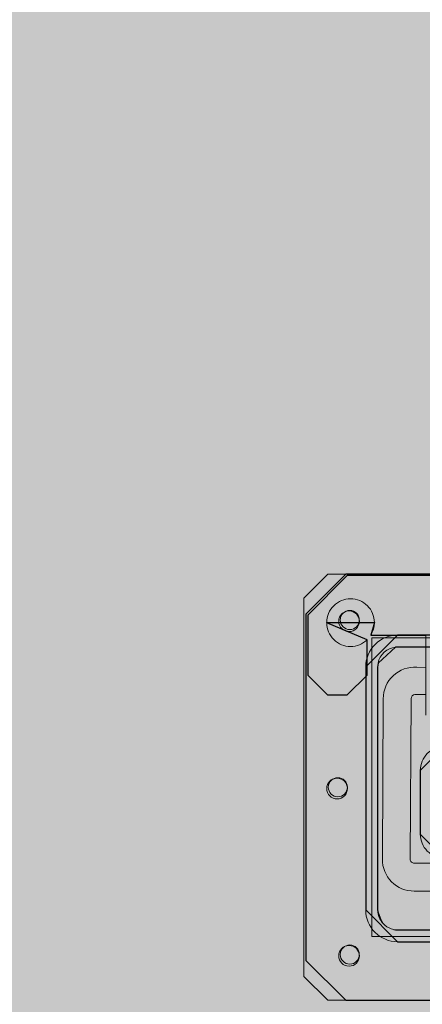
# Model space of a CAD drawing. Units: millimetres. Extents: x -370 to 1314, y -808 to 930.
# Drawn here: x -51 to 50, y -351 to -103 of the extents above; entities that cross this region are included whole.
import ezdxf
from ezdxf.lldxf.tags import DXFTag

# ---------------------------------------------------------------- set-up
doc = ezdxf.new("R2010")
doc.units = ezdxf.units.MM
doc.header["$MEASUREMENT"] = 0
doc.layers.add('Dims', color=7, linetype='Continuous')
tags = doc.linetypes.add('New Line10', pattern=[0.6, 0.4, -0.2]).pattern_tags.tags
tags[6:7] = [DXFTag(74, 4), DXFTag(75, 0), DXFTag(340, '0'), DXFTag(46, 1.0), DXFTag(50, 0.0), DXFTag(44, 0.0), DXFTag(45, 0.0)]
tags[4:5] = [DXFTag(74, 4), DXFTag(75, 0), DXFTag(340, '0'), DXFTag(46, 1.0), DXFTag(50, 0.0), DXFTag(44, 0.0), DXFTag(45, 0.0)]

msp = doc.modelspace()

# ---------------------------------------------------------------- hatches: boundary and pattern name
at = {"layer": 'Dims'}
for color, points in [(5, [(-274.325, -54.7823), (237.6784, -54.7823), (237.6784, -537.2823), (-274.325, -537.2823)]), (250, [(180.6767, -252.5323), (170.6767, -242.5323), (30.6767, -242.5323), (20.6767, -252.5323), (20.6767, -339.5323), (30.6767, -349.5323), (170.6767, -349.5323), (180.6767, -339.5323)])]:
    msp.add_hatch(color=color, dxfattribs=at).paths.add_polyline_path(points, flags=0)
at = {"layer": 'Dims', "true_color": 0x111111}
msp.add_hatch(color=250, dxfattribs=at).paths.add_polyline_path([(-274.325, -54.7823), (237.6784, -54.7823), (237.6784, -54.7823), (237.6784, -537.2823), (237.6784, -537.2823), (-274.325, -537.2823), (-274.325, -537.2823)], flags=0)
at = {"layer": 'Dims', "true_color": 0xeeeeee}
for points in [[(180.6767, -252.5323), (170.6767, -242.5323), (170.6767, -242.5323), (30.6767, -242.5323), (30.6767, -242.5323), (20.6767, -252.5323), (20.6767, -252.5323), (20.6767, -339.5323), (20.6767, -339.5323), (30.6767, -349.5323), (30.6767, -349.5323), (170.6767, -349.5323), (170.6767, -349.5323), (180.6767, -339.5323), (180.6767, -339.5323)], [(120.3275, -257.2612), (117.3462, -254.2612), (117.3462, -254.2612), (117.3462, -242.8631), (117.3462, -242.8631), (83.5587, -242.8631), (83.5587, -242.8631), (83.5587, -254.2612), (83.5587, -254.2612), (80.5775, -257.2612), (80.5775, -257.2612), (74.1181, -257.2612), (74.1181, -257.2612), (71.1368, -254.2612), (71.1368, -254.2612), (71.1368, -242.8631), (71.1368, -242.8631), (31.0655, -242.8631), (31.0655, -242.8631), (21.128, -252.8631), (21.128, -252.8631), (21.128, -267.8631), (21.128, -267.8631), (26.0968, -272.8631), (26.0968, -272.8631), (31.0655, -272.8631), (31.0655, -272.8631), (36.0343, -267.8631), (36.0343, -267.8631), (36.0343, -259.0015), (36.0343, -259.0015), (36.029, -259.0066), (25.9212, -254.7314), (25.9212, -254.6564), (37.8462, -254.6564), (37.8462, -254.6939), (37.8462, -254.6939), (37.8462, -254.6969), (36.9466, -257.8631), (50.765, -257.8631), (50.765, -257.8631), (50.765, -277.8631), (50.765, -277.8631), (50.765, -277.9006), (56.7275, -283.8631), (100.4525, -283.8631), (100.4525, -283.8631), (144.1775, -283.8631), (150.14, -277.9006), (150.14, -277.8631), (150.14, -277.8631), (150.14, -257.8631), (150.14, -257.8631), (163.9583, -257.8631), (163.0587, -254.6969), (163.0587, -254.6939), (163.0587, -254.6939), (163.0587, -254.6564), (174.9837, -254.6564), (174.9837, -254.7314), (165.226, -259.3215), (165.2218, -259.318), (165.2218, -259.318), (165.2218, -267.8631), (165.2218, -267.8631), (170.1905, -272.8631), (170.1905, -272.8631), (175.1593, -272.8631), (175.1593, -272.8631), (180.128, -267.8631), (180.128, -267.8631), (180.128, -252.8631), (180.128, -252.8631), (170.1905, -242.8631), (170.1905, -242.8631), (129.7681, -242.8631), (129.7681, -242.8631), (129.7681, -254.2612), (129.7681, -254.2612), (126.7868, -257.2612), (126.7868, -257.2612)]]:
    msp.add_hatch(color=7, dxfattribs=at).paths.add_polyline_path(points, flags=0)
at = {"layer": 'Dims'}
h = msp.add_hatch(color=250, dxfattribs=at)
edge = h.paths.add_edge_path(flags=0)
edge.add_line((120.3275, -257.2612), (117.3462, -254.2612))
edge.add_line((117.3462, -254.2612), (117.3462, -242.8631))
edge.add_line((117.3462, -242.8631), (83.5587, -242.8631))
edge.add_line((83.5587, -242.8631), (83.5587, -254.2612))
edge.add_line((83.5587, -254.2612), (80.5775, -257.2612))
edge.add_line((80.5775, -257.2612), (74.1181, -257.2612))
edge.add_line((74.1181, -257.2612), (71.1368, -254.2612))
edge.add_line((71.1368, -254.2612), (71.1368, -242.8631))
edge.add_line((71.1368, -242.8631), (31.0655, -242.8631))
edge.add_line((31.0655, -242.8631), (21.128, -252.8631))
edge.add_line((21.128, -252.8631), (21.128, -267.8631))
edge.add_line((21.128, -267.8631), (26.0968, -272.8631))
edge.add_line((26.0968, -272.8631), (31.0655, -272.8631))
edge.add_line((31.0655, -272.8631), (36.0343, -267.8631))
edge.add_line((36.0343, -267.8631), (36.0343, -259.0015))
edge.add_line((36.0343, -259.0015), (36.029, -259.0066))
edge.add_spline(control_points=[(36.029, -259.0066), (34.9199, -260.0885), (33.4331, -260.694), (31.8837, -260.6939), (30.3013, -260.6929), (28.7842, -260.0633), (27.666, -258.9437), (26.5478, -257.8241), (25.9202, -256.3137), (25.9212, -254.7314)], knot_values=[0, 0, 0, 0, 1, 1, 1, 2, 2, 2, 3, 3, 3, 3], degree=3, periodic=0)
edge.add_line((25.9212, -254.7314), (25.9212, -254.6564))
edge.add_spline(control_points=[(25.9212, -254.6564), (25.9222, -253.074), (26.5517, -251.5569), (27.6713, -250.4387), (28.7909, -249.3205), (30.3013, -248.6929), (31.8837, -248.6939), (33.4661, -248.6949), (34.9832, -249.3244), (36.1014, -250.444), (37.2196, -251.5636), (37.8472, -253.074), (37.8462, -254.6564)], knot_values=[0, 0, 0, 0, 1, 1, 1, 2, 2, 2, 3, 3, 3, 4, 4, 4, 4], degree=3, periodic=0)
edge.add_line((37.8462, -254.6564), (37.8462, -254.6939))
edge.add_line((37.8462, -254.6939), (37.8462, -254.6969))
edge.add_spline(control_points=[(37.8462, -254.6969), (37.8461, -255.8155), (37.5348, -256.9116), (36.9466, -257.8631)], knot_values=[0, 0, 0, 0, 1, 1, 1, 1], degree=3, periodic=0)
edge.add_line((36.9466, -257.8631), (50.765, -257.8631))
edge.add_line((50.765, -257.8631), (50.765, -277.8631))
edge.add_line((50.765, -277.8631), (50.765, -277.9006))
edge.add_spline(control_points=[(50.765, -277.9006), (50.7639, -279.4809), (51.3908, -280.997), (52.5076, -282.1151), (53.6243, -283.2333), (55.1471, -283.8621), (56.7275, -283.8631)], knot_values=[0, 0, 0, 0, 1, 1, 1, 2, 2, 2, 2], degree=3, periodic=0)
edge.add_line((56.7275, -283.8631), (100.4525, -283.8631))
edge.add_line((100.4525, -283.8631), (144.1775, -283.8631))
edge.add_spline(control_points=[(144.1775, -283.8631), (145.7578, -283.8641), (147.2738, -283.2373), (148.392, -282.1205), (149.5102, -281.0037), (150.1389, -279.4809), (150.14, -277.9006)], knot_values=[0, 0, 0, 0, 1, 1, 1, 2, 2, 2, 2], degree=3, periodic=0)
edge.add_line((150.14, -277.9006), (150.14, -277.8631))
edge.add_line((150.14, -277.8631), (150.14, -257.8631))
edge.add_line((150.14, -257.8631), (163.9583, -257.8631))
edge.add_spline(control_points=[(163.9583, -257.8631), (163.3702, -256.9115), (163.0586, -255.8155), (163.0587, -254.6969)], knot_values=[0, 0, 0, 0, 1, 1, 1, 1], degree=3, periodic=0)
edge.add_line((163.0587, -254.6969), (163.0587, -254.6939))
edge.add_line((163.0587, -254.6939), (163.0587, -254.6564))
edge.add_spline(control_points=[(163.0587, -254.6564), (163.0597, -253.074), (163.6892, -251.5569), (164.8088, -250.4387), (165.9284, -249.3205), (167.4388, -248.6929), (169.0212, -248.6939), (170.6036, -248.6949), (172.1207, -249.3244), (173.2389, -250.444), (174.3571, -251.5636), (174.9847, -253.074), (174.9837, -254.6564)], knot_values=[0, 0, 0, 0, 1, 1, 1, 2, 2, 2, 3, 3, 3, 4, 4, 4, 4], degree=3, periodic=0)
edge.add_line((174.9837, -254.6564), (174.9837, -254.7314))
edge.add_spline(control_points=[(174.9837, -254.7314), (174.9827, -256.3137), (174.3532, -257.8309), (173.2336, -258.9491), (172.114, -260.0672), (170.6036, -260.6949), (169.0212, -260.6939), (167.6343, -260.6938), (166.292, -260.2086), (165.226, -259.3215)], knot_values=[0, 0, 0, 0, 1, 1, 1, 2, 2, 2, 3, 3, 3, 3], degree=3, periodic=0)
edge.add_line((165.226, -259.3215), (165.2218, -259.318))
edge.add_line((165.2218, -259.318), (165.2218, -267.8631))
edge.add_line((165.2218, -267.8631), (170.1905, -272.8631))
edge.add_line((170.1905, -272.8631), (175.1593, -272.8631))
edge.add_line((175.1593, -272.8631), (180.128, -267.8631))
edge.add_line((180.128, -267.8631), (180.128, -252.8631))
edge.add_line((180.128, -252.8631), (170.1905, -242.8631))
edge.add_line((170.1905, -242.8631), (129.7681, -242.8631))
edge.add_line((129.7681, -242.8631), (129.7681, -254.2612))
edge.add_line((129.7681, -254.2612), (126.7868, -257.2612))
edge.add_line((126.7868, -257.2612), (120.3275, -257.2612))
h = msp.add_hatch(color=250, dxfattribs=at)
edge = h.paths.add_edge_path(flags=0)
edge.add_spline(control_points=[(28.9, -254.3631), (28.9, -252.9271), (30.0641, -251.7631), (31.5, -251.7631), (32.936, -251.7631), (34.1, -252.9271), (34.1, -254.3631), (34.1, -255.799), (32.936, -256.9631), (31.5001, -256.9631), (30.0641, -256.9631), (28.9, -255.799), (28.9, -254.3631)], knot_values=[0, 0, 0, 0, 1, 1, 1, 2, 2, 2, 3, 3, 3, 4, 4, 4, 4], degree=3, periodic=1)
h = msp.add_hatch(color=250, dxfattribs=at)
edge = h.paths.add_edge_path(flags=0)
edge.add_spline(control_points=[(165.6761, -265.8259), (165.6775, -263.7055), (164.8364, -261.6714), (163.3381, -260.1711), (161.8397, -258.6709), (159.7965, -257.8272), (157.6761, -257.8259)], knot_values=[0, 0, 0, 0, 1, 1, 1, 2, 2, 2, 2], degree=3, periodic=0)
edge.add_line((157.6761, -257.8259), (43.6761, -257.8259))
edge.add_spline(control_points=[(43.6761, -257.8259), (41.5557, -257.8246), (39.5217, -258.6656), (38.0214, -260.164), (36.5211, -261.6624), (35.6775, -263.7055), (35.6761, -265.8259)], knot_values=[0, 0, 0, 0, 1, 1, 1, 2, 2, 2, 2], degree=3, periodic=0)
edge.add_line((35.6761, -265.8259), (35.6761, -326.8259))
edge.add_spline(control_points=[(35.6761, -326.8259), (35.6748, -328.9463), (36.5158, -330.9804), (38.0142, -332.4807), (39.5126, -333.981), (41.5557, -334.8246), (43.6761, -334.8259)], knot_values=[0, 0, 0, 0, 1, 1, 1, 2, 2, 2, 2], degree=3, periodic=0)
edge.add_line((43.6761, -334.8259), (157.6761, -334.8259))
edge.add_spline(control_points=[(157.6761, -334.8259), (159.7965, -334.8272), (161.8306, -333.9862), (163.3309, -332.4878), (164.8312, -330.9894), (165.6748, -328.9463), (165.6761, -326.8259)], knot_values=[0, 0, 0, 0, 1, 1, 1, 2, 2, 2, 2], degree=3, periodic=0)
edge.add_line((165.6761, -326.8259), (165.6761, -265.8259))
h = msp.add_hatch(color=250, dxfattribs=at)
edge = h.paths.add_edge_path(flags=0)
edge.add_spline(control_points=[(40.5065, -330.6882), (41.1409, -331.2089), (41.8975, -331.5603), (42.7046, -331.7093)], knot_values=[0, 0, 0, 0, 1, 1, 1, 1], degree=3, periodic=0)
edge.add_line((42.7046, -331.7093), (43.1864, -331.7982))
edge.add_line((43.1864, -331.7982), (43.7498, -331.8259))
edge.add_line((43.7498, -331.8259), (157.6025, -331.8259))
edge.add_line((157.6025, -331.8259), (158.1659, -331.7982))
edge.add_spline(control_points=[(158.1659, -331.7982), (160.3525, -331.5836), (162.1386, -329.9538), (162.5557, -327.7966)], knot_values=[0, 0, 0, 0, 1, 1, 1, 1], degree=3, periodic=0)
edge.add_line((162.5557, -327.7966), (162.6485, -327.3156))
edge.add_line((162.6485, -327.3156), (162.6761, -326.7523))
edge.add_line((162.6761, -326.7523), (162.6761, -265.8996))
edge.add_line((162.6761, -265.8996), (162.6485, -265.3362))
edge.add_spline(control_points=[(162.6485, -265.3362), (162.4339, -263.1495), (160.804, -261.3634), (158.6468, -260.9464)], knot_values=[0, 0, 0, 0, 1, 1, 1, 1], degree=3, periodic=0)
edge.add_line((158.6468, -260.9464), (158.1659, -260.8536))
edge.add_line((158.1659, -260.8536), (157.6025, -260.8259))
edge.add_line((157.6025, -260.8259), (43.7498, -260.8259))
edge.add_line((43.7498, -260.8259), (43.1864, -260.8536))
edge.add_spline(control_points=[(43.1864, -260.8536), (40.9998, -261.0682), (39.2136, -262.6981), (38.7966, -264.8552)], knot_values=[0, 0, 0, 0, 1, 1, 1, 1], degree=3, periodic=0)
edge.add_line((38.7966, -264.8552), (38.7038, -265.3362))
edge.add_line((38.7038, -265.3362), (38.6761, -265.8996))
edge.add_line((38.6761, -265.8996), (38.6761, -326.7523))
edge.add_line((38.6761, -326.7523), (38.7038, -327.3156))
edge.add_spline(control_points=[(38.7038, -327.3156), (38.7842, -328.1325), (39.0707, -328.9159), (39.5361, -329.592)], knot_values=[0, 0, 0, 0, 1, 1, 1, 1], degree=3, periodic=0)
edge.add_line((39.5361, -329.592), (39.8139, -329.9956))
edge.add_line((39.8139, -329.9956), (40.1432, -330.3589))
edge.add_line((40.1432, -330.3589), (40.5065, -330.6882))
h = msp.add_hatch(color=250, dxfattribs=at)
edge = h.paths.add_edge_path(flags=0)
edge.add_spline(control_points=[(151.3885, -291.8073), (151.3895, -290.217), (150.7587, -288.6914), (149.6349, -287.5662), (148.5111, -286.441), (146.9787, -285.8083), (145.3885, -285.8073)], knot_values=[0, 0, 0, 0, 1, 1, 1, 2, 2, 2, 2], degree=3, periodic=0)
edge.add_line((145.3885, -285.8073), (55.3885, -285.8073))
edge.add_spline(control_points=[(55.3885, -285.8073), (53.7982, -285.8063), (52.2726, -286.4371), (51.1474, -287.5609), (50.0222, -288.6846), (49.3895, -290.217), (49.3885, -291.8073)], knot_values=[0, 0, 0, 0, 1, 1, 1, 2, 2, 2, 2], degree=3, periodic=0)
edge.add_line((49.3885, -291.8073), (49.3885, -307.8073))
edge.add_spline(control_points=[(49.3885, -307.8073), (49.3874, -309.3976), (50.0182, -310.9231), (51.142, -312.0484), (52.2658, -313.1736), (53.7982, -313.8063), (55.3885, -313.8073)], knot_values=[0, 0, 0, 0, 1, 1, 1, 2, 2, 2, 2], degree=3, periodic=0)
edge.add_line((55.3885, -313.8073), (145.3885, -313.8073))
edge.add_spline(control_points=[(145.3885, -313.8073), (146.9787, -313.8083), (148.5043, -313.1775), (149.6295, -312.0537), (150.7547, -310.9299), (151.3874, -309.3976), (151.3885, -307.8073)], knot_values=[0, 0, 0, 0, 1, 1, 1, 2, 2, 2, 2], degree=3, periodic=0)
edge.add_line((151.3885, -307.8073), (151.3885, -291.8073))
h = msp.add_hatch(color=250, dxfattribs=at)
edge = h.paths.add_edge_path(flags=0)
edge.add_spline(control_points=[(25.9, -296.3631), (25.9, -294.9271), (27.0641, -293.7631), (28.5, -293.7631), (29.936, -293.7631), (31.1, -294.9271), (31.1, -296.3631), (31.1, -297.799), (29.936, -298.9631), (28.5001, -298.9631), (27.0641, -298.9631), (25.9, -297.799), (25.9, -296.3631)], knot_values=[0, 0, 0, 0, 1, 1, 1, 2, 2, 2, 3, 3, 3, 4, 4, 4, 4], degree=3, periodic=1)
h = msp.add_hatch(color=250, dxfattribs=at)
edge = h.paths.add_edge_path(flags=0)
edge.add_spline(control_points=[(28.9, -338.3631), (28.9, -336.9271), (30.0641, -335.7631), (31.5, -335.7631), (32.936, -335.7631), (34.1, -336.9271), (34.1, -338.3631), (34.1, -339.799), (32.936, -340.9631), (31.5001, -340.9631), (30.0641, -340.9631), (28.9, -339.799), (28.9, -338.3631)], knot_values=[0, 0, 0, 0, 1, 1, 1, 2, 2, 2, 3, 3, 3, 4, 4, 4, 4], degree=3, periodic=1)

# ---------------------------------------------------------------- linework, layer by layer
at = {"layer": 'Dims', "color": 12, "linetype": 'New Line10', "lineweight": 13}
msp.add_lwpolyline([(20.1767, -248.5323), (26.1767, -242.5323), (175.1767, -242.5323), (181.1767, -248.5323), (181.1767, -343.5323), (175.1767, -349.5323), (26.1767, -349.5323), (20.1767, -343.5323), (20.1767, -248.5323)], dxfattribs=at)
at = {"layer": 'Dims', "color": 250, "lineweight": 5}
for points in [[(180.6767, -252.5323), (170.6767, -242.5323), (30.6767, -242.5323), (20.6767, -252.5323), (20.6767, -339.5323), (30.6767, -349.5323), (170.6767, -349.5323), (180.6767, -339.5323), (180.6767, -252.5323)], [(120.3275, -257.2612), (117.3462, -254.2612), (117.3462, -242.8631), (83.5587, -242.8631), (83.5587, -254.2612), (80.5775, -257.2612), (74.1181, -257.2612), (71.1368, -254.2612), (71.1368, -242.8631), (31.0655, -242.8631), (21.128, -252.8631), (21.128, -267.8631), (26.0968, -272.8631), (31.0655, -272.8631), (36.0343, -267.8631), (36.0343, -259.0015), (36.029, -259.0066)], [(25.9212, -254.7314), (25.9212, -254.6564)], [(37.8462, -254.6564), (37.8462, -254.6939), (37.8462, -254.6969)], [(36.9466, -257.8631), (50.765, -257.8631), (50.765, -277.8631), (50.765, -277.9006)], [(157.6761, -257.8259), (43.6761, -257.8259)], [(158.6468, -260.9464), (158.1659, -260.8536), (157.6025, -260.8259), (43.7498, -260.8259), (43.1864, -260.8536)], [(35.6761, -265.8259), (35.6761, -326.8259)], [(38.7966, -264.8552), (38.7038, -265.3362), (38.6761, -265.8996), (38.6761, -326.7523), (38.7038, -327.3156)], [(48.0517, -272.784), (50.765, -272.7512), (50.765, -266.0631), (48.5313, -265.8696)], [(40.0636, -273.8155), (39.8604, -314.0766)], [(46.8603, -314.1119), (47.0639, -273.7789)], [(49.3885, -291.8073), (49.3885, -307.8073)], [(153.1398, -315.1169), (47.8603, -315.1169)], [(47.8603, -322.1169), (153.1398, -322.1169)], [(39.5361, -329.592), (39.8139, -329.9956), (40.1432, -330.3589), (40.5065, -330.6882)], [(42.7046, -331.7093), (43.1864, -331.7982), (43.7498, -331.8259), (157.6025, -331.8259), (158.1659, -331.7982)], [(43.6761, -334.8259), (157.6761, -334.8259)]]:
    msp.add_lwpolyline(points, dxfattribs=at)
at = {"layer": 'Dims'}
for points in [[(180.6767, -252.5323), (170.6767, -242.5323), (170.6767, -242.5323), (30.6767, -242.5323), (30.6767, -242.5323), (20.6767, -252.5323), (20.6767, -252.5323), (20.6767, -339.5323), (20.6767, -339.5323), (30.6767, -349.5323), (30.6767, -349.5323), (170.6767, -349.5323), (170.6767, -349.5323), (180.6767, -339.5323), (180.6767, -339.5323), (180.6767, -252.5323)], [(71.1368, -242.8631), (31.0655, -242.8631), (31.0655, -242.8631), (21.128, -252.8631), (21.128, -252.8631), (21.128, -267.8631), (21.128, -267.8631), (26.0968, -272.8631), (26.0968, -272.8631), (31.0655, -272.8631), (31.0655, -272.8631), (36.0343, -267.8631), (36.0343, -267.8631), (36.0343, -259.0015), (36.0343, -259.0015), (36.029, -259.0066), (25.9212, -254.7314), (25.9212, -254.6564), (37.8462, -254.6564), (37.8462, -254.6939), (37.8462, -254.6939), (37.8462, -254.6969), (36.9466, -257.8631), (50.765, -257.8631)], [(157.6761, -257.8259), (43.6761, -257.8259), (35.6761, -265.8259), (35.6761, -326.8259), (43.6761, -334.8259), (157.6761, -334.8259), (165.6761, -326.8259), (165.6761, -265.8259), (165.6761, -265.8259)], [(157.6025, -260.8259), (43.7498, -260.8259), (43.7498, -260.8259), (43.1864, -260.8536), (38.7966, -264.8552), (38.7038, -265.3362), (38.7038, -265.3362), (38.6761, -265.8996), (38.6761, -265.8996), (38.6761, -326.7523), (38.6761, -326.7523), (38.7038, -327.3156), (39.5361, -329.592), (39.8139, -329.9956), (39.8139, -329.9956), (40.1432, -330.3589), (40.1432, -330.3589), (40.5065, -330.6882), (40.5065, -330.6882)], [(145.3885, -285.8073), (55.3885, -285.8073), (49.3885, -291.8073), (49.3885, -307.8073), (55.3885, -313.8073), (145.3885, -313.8073), (151.3885, -307.8073), (151.3885, -291.8073), (151.3885, -291.8073)], [(42.7046, -331.7093), (43.1864, -331.7982), (43.1864, -331.7982), (43.7498, -331.8259), (43.7498, -331.8259), (157.6025, -331.8259)]]:
    msp.add_lwpolyline(points, dxfattribs=at)
at = {"layer": 'Dims', "lineweight": 13}
msp.add_lwpolyline([(37.1767, -258.5323), (164.1767, -258.5323), (164.1767, -333.5323), (37.1767, -333.5323), (37.1767, -258.5323)], dxfattribs=at)
at = {"layer": 'Dims', "color": 250, "lineweight": 5}
for points, knots in [([(25.9212, -254.6564), (25.9222, -253.074), (26.5517, -251.5569), (27.6713, -250.4387), (28.7909, -249.3205), (30.3013, -248.6929), (31.8837, -248.6939), (33.4661, -248.6949), (34.9832, -249.3244), (36.1014, -250.444), (37.2196, -251.5636), (37.8472, -253.074), (37.8462, -254.6564)], [0, 0, 0, 0, 1, 1, 1, 2, 2, 2, 3, 3, 3, 4, 4, 4, 4]), ([(28.9, -254.3631), (28.9, -252.9271), (30.0641, -251.7631), (31.5, -251.7631), (32.936, -251.7631), (34.1, -252.9271), (34.1, -254.3631), (34.1, -255.799), (32.936, -256.9631), (31.5001, -256.9631), (30.0641, -256.9631), (28.9, -255.799), (28.9, -254.3631)], [0, 0, 0, 0, 1, 1, 1, 2, 2, 2, 3, 3, 3, 4, 4, 4, 4]), ([(36.029, -259.0066), (34.9199, -260.0885), (33.4331, -260.694), (31.8837, -260.6939), (30.3013, -260.6929), (28.7842, -260.0633), (27.666, -258.9437), (26.5478, -257.8241), (25.9202, -256.3137), (25.9212, -254.7314)], [0, 0, 0, 0, 1, 1, 1, 2, 2, 2, 3, 3, 3, 3]), ([(43.6761, -257.8259), (41.5557, -257.8246), (39.5217, -258.6656), (38.0214, -260.164), (36.5211, -261.6624), (35.6775, -263.7055), (35.6761, -265.8259)], [0, 0, 0, 0, 1, 1, 1, 2, 2, 2, 2]), ([(48.5313, -265.8696), (46.3407, -265.7397), (44.193, -266.516), (42.5917, -268.0165), (40.9904, -269.517), (40.0762, -271.6211), (40.0636, -273.8155)], [0, 0, 0, 0, 1, 1, 1, 2, 2, 2, 2]), ([(55.3885, -285.8073), (53.7982, -285.8063), (52.2726, -286.4371), (51.1474, -287.5609), (50.0222, -288.6846), (49.3895, -290.217), (49.3885, -291.8073)], [0, 0, 0, 0, 1, 1, 1, 2, 2, 2, 2]), ([(25.9, -296.3631), (25.9, -294.9271), (27.0641, -293.7631), (28.5, -293.7631), (29.936, -293.7631), (31.1, -294.9271), (31.1, -296.3631), (31.1, -297.799), (29.936, -298.9631), (28.5001, -298.9631), (27.0641, -298.9631), (25.9, -297.799), (25.9, -296.3631)], [0, 0, 0, 0, 1, 1, 1, 2, 2, 2, 3, 3, 3, 4, 4, 4, 4]), ([(49.3885, -307.8073), (49.3874, -309.3976), (50.0182, -310.9231), (51.142, -312.0484), (52.2658, -313.1736), (53.7982, -313.8063), (55.3885, -313.8073)], [0, 0, 0, 0, 1, 1, 1, 2, 2, 2, 2]), ([(39.8604, -314.0766), (39.8483, -316.2039), (40.6846, -318.2483), (42.1841, -319.7574), (43.6836, -321.2664), (45.7329, -322.1156), (47.8603, -322.1169)], [0, 0, 0, 0, 1, 1, 1, 2, 2, 2, 2]), ([(47.8603, -315.1169), (47.594, -315.1168), (47.3388, -315.0105), (47.1512, -314.8216), (46.9635, -314.6327), (46.8588, -314.3781), (46.8603, -314.1119)], [0, 0, 0, 0, 1, 1, 1, 2, 2, 2, 2]), ([(35.6761, -326.8259), (35.6748, -328.9463), (36.5158, -330.9804), (38.0142, -332.4807), (39.5126, -333.981), (41.5557, -334.8246), (43.6761, -334.8259)], [0, 0, 0, 0, 1, 1, 1, 2, 2, 2, 2]), ([(28.9, -338.3631), (28.9, -336.9271), (30.0641, -335.7631), (31.5, -335.7631), (32.936, -335.7631), (34.1, -336.9271), (34.1, -338.3631), (34.1, -339.799), (32.936, -340.9631), (31.5001, -340.9631), (30.0641, -340.9631), (28.9, -339.799), (28.9, -338.3631)], [0, 0, 0, 0, 1, 1, 1, 2, 2, 2, 3, 3, 3, 4, 4, 4, 4])]:
    msp.add_open_spline(points, degree=3, knots=knots, dxfattribs=at)
at = {"layer": 'Dims', "lineweight": 13}
for points in [[(34.0767, -254.0323), (34.0767, -252.7068), (33.0022, -251.6323), (31.6767, -251.6323), (30.3512, -251.6323), (29.2767, -252.7068), (29.2767, -254.0323), (29.2767, -255.3578), (30.3512, -256.4323), (31.6767, -256.4323), (33.0022, -256.4323), (34.0767, -255.3578), (34.0767, -254.0323)], [(31.0767, -296.0323), (31.0767, -294.7068), (30.0022, -293.6323), (28.6767, -293.6323), (27.3512, -293.6323), (26.2767, -294.7068), (26.2767, -296.0323), (26.2767, -297.3578), (27.3512, -298.4323), (28.6767, -298.4323), (30.0022, -298.4323), (31.0767, -297.3578), (31.0767, -296.0323)], [(34.0767, -338.0323), (34.0767, -336.7068), (33.0022, -335.6323), (31.6767, -335.6323), (30.3512, -335.6323), (29.2767, -336.7068), (29.2767, -338.0323), (29.2767, -339.3578), (30.3512, -340.4323), (31.6767, -340.4323), (33.0022, -340.4323), (34.0767, -339.3578), (34.0767, -338.0323)]]:
    msp.add_open_spline(points, degree=3, knots=[0, 0, 0, 0, 1, 1, 1, 2, 2, 2, 3, 3, 3, 4, 4, 4, 4], dxfattribs=at)
at = {"layer": 'Dims', "color": 250, "lineweight": 5}
for points in [[(37.8462, -254.6969), (37.8461, -255.8155), (37.5348, -256.9116), (36.9466, -257.8631)], [(43.1864, -260.8536), (40.9998, -261.0682), (39.2136, -262.6981), (38.7966, -264.8552)], [(47.0639, -273.7789), (47.0669, -273.233), (47.5058, -272.7903), (48.0517, -272.784)], [(38.7038, -327.3156), (38.7842, -328.1325), (39.0707, -328.9159), (39.5361, -329.592)], [(40.5065, -330.6882), (41.1409, -331.2089), (41.8975, -331.5603), (42.7046, -331.7093)]]:
    msp.add_open_spline(points, degree=3, dxfattribs=at)

doc.saveas('drawing.dxf')
